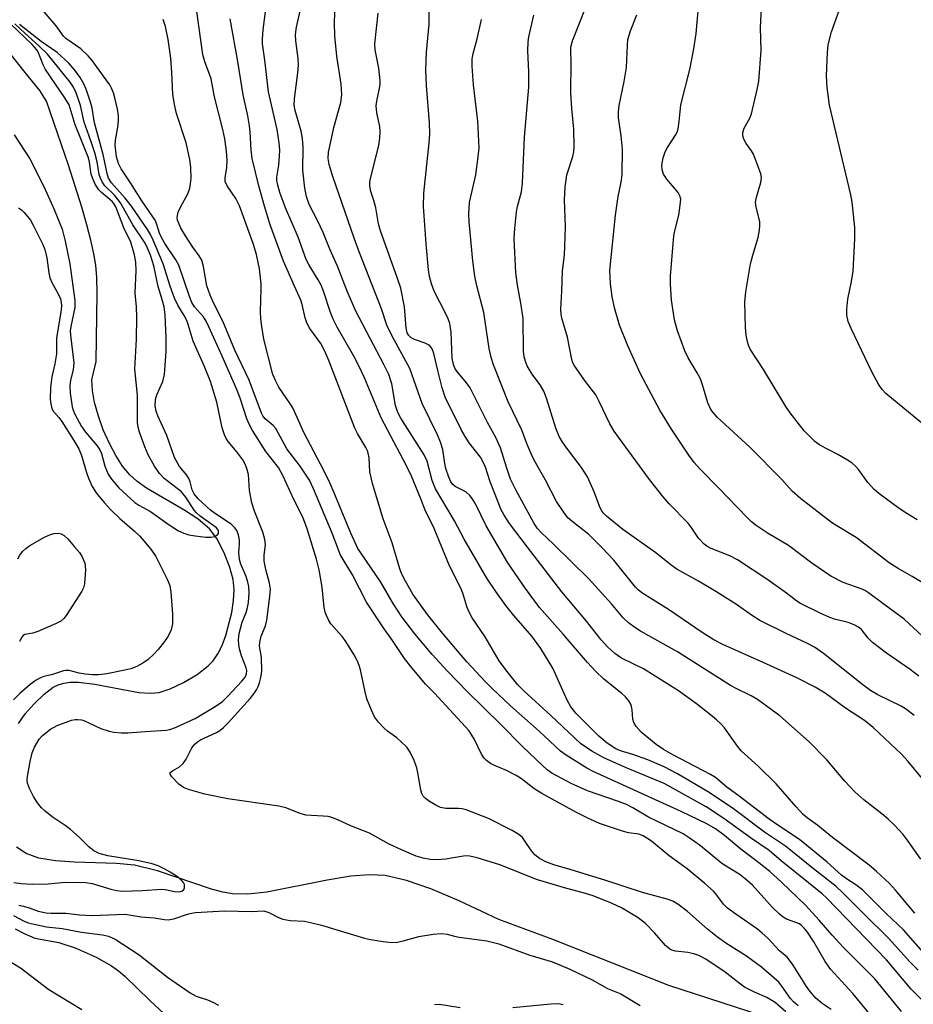
# Model space of a CAD drawing. Units: inches. Extents: x 1225769 to 1231769, y 545455 to 549455.
# Drawn here: x 1227346 to 1227549, y 547372 to 547596 of the extents above; entities that cross this region are included whole.
import ezdxf

# ---------------------------------------------------------------- set-up
doc = ezdxf.new("R2010")
doc.units = ezdxf.units.IN
doc.header["$MEASUREMENT"] = 0
doc.layers.add('HYDRO-Single Line Stream', color=4, linetype='Continuous')
doc.layers.add('Undefined', color=1, linetype='Continuous')

msp = doc.modelspace()

# ---------------------------------------------------------------- linework, layer by layer
at = {"layer": 'HYDRO-Single Line Stream'}
for points in [[(1227346.01, 547436.17), (1227347.54, 547438.36), (1227349.58, 547440.69), (1227351.83, 547442.84), (1227353.93, 547444.44), (1227355.01, 547444.98), (1227356.32, 547445.36), (1227357.87, 547445.55), (1227359.63, 547445.56), (1227363.39, 547445.12), (1227373.32, 547443.24), (1227375.98, 547443.06), (1227377.97, 547443.27), (1227380.48, 547444.08), (1227383.51, 547445.51), (1227386.59, 547447.36), (1227389.14, 547449.29), (1227390.22, 547450.43), (1227391.3, 547452.02), (1227392.25, 547453.89), (1227393.13, 547456.16), (1227394.47, 547461.42), (1227394.86, 547464.12), (1227395.03, 547466.61), (1227394.79, 547468.88), (1227394.02, 547471.63), (1227392.7, 547474.98), (1227391.09, 547478.21), (1227389.43, 547480.4), (1227386.87, 547482.61), (1227383.8, 547484.61), (1227375.07, 547489.67), (1227372.88, 547491.24), (1227371.28, 547492.71), (1227369.68, 547494.68), (1227368.14, 547497.05), (1227366.66, 547499.83), (1227365.29, 547502.91), (1227364.16, 547506.06), (1227363.3, 547509.14), (1227362.8, 547511.85), (1227362.65, 547514.27), (1227363.68, 547518.47), (1227363.9, 547533.98), (1227363.8, 547537.57), (1227363.56, 547540.33), (1227363.12, 547542.88), (1227362.44, 547546.01), (1227361.54, 547549.47), (1227360.38, 547553.51), (1227357.35, 547563.07), (1227352.41, 547577.59), (1227350.86, 547580.02), (1227347.52, 547584.08), (1227340.04, 547593.53)], [(1227514.94, 547369.77), (1227493.73, 547376.67), (1227467.41, 547387.1), (1227455.1, 547391.65), (1227446.1, 547395.93), (1227439.68, 547398.66), (1227434.12, 547400.55), (1227429.31, 547401.63), (1227425.79, 547401.84), (1227421.52, 547401.5), (1227416.13, 547400.6), (1227402.41, 547397.85), (1227398.11, 547397.39), (1227394.62, 547397.48), (1227392.42, 547397.86), (1227389.86, 547398.53), (1227377.57, 547402.68), (1227372.4, 547403.98), (1227368.32, 547404.38), (1227358.64, 547404.67), (1227354.46, 547404.96), (1227350.67, 547405.6), (1227347.77, 547406.64), (1227345.56, 547408.1)]]:
    msp.add_lwpolyline(points, dxfattribs=at)
at = {"layer": 'Undefined'}
for points, elevation in [([(1227523.11, 547372.04), (1227522.08, 547372.94), (1227521.36, 547373.72), (1227519.4, 547376.51), (1227518.69, 547377.4), (1227514.77, 547380.85), (1227511.38, 547383.3), (1227506.69, 547386.31), (1227504.78, 547387.63), (1227502.48, 547389.47), (1227498, 547393.45), (1227495.78, 547395.13), (1227494.61, 547395.8), (1227493.35, 547396.31), (1227487.72, 547397.78), (1227479.2, 547400.56), (1227471.57, 547402.92), (1227467.62, 547404.07), (1227465.78, 547404.72), (1227464.33, 547405.49), (1227463.28, 547406.32), (1227462.55, 547407.22), (1227460.97, 547409.63), (1227460.49, 547410.25), (1227459.65, 547410.98), (1227458.18, 547411.84), (1227452.78, 547414.57), (1227447.67, 547416.61), (1227446.83, 547416.81), (1227445.99, 547416.9), (1227443.06, 547416.87), (1227441.85, 547417.14), (1227440.84, 547417.63), (1227439.38, 547418.5), (1227438.48, 547419.14), (1227437.95, 547419.68), (1227437.62, 547420.3), (1227437.39, 547421.14), (1227436.76, 547424.99), (1227436.5, 547426.15), (1227435.88, 547427.81), (1227435.01, 547429.68), (1227434.19, 547430.82), (1227432.81, 547432.19), (1227431.95, 547432.92), (1227429.86, 547434.43), (1227428.99, 547435.2), (1227427.8, 547436.52), (1227426.92, 547437.71), (1227426.18, 547439.21), (1227425.15, 547441.83), (1227424.74, 547443.41), (1227423.74, 547448.36), (1227423.41, 547449.4), (1227423.02, 547450.32), (1227422.23, 547451.78), (1227420.23, 547455.05), (1227419.53, 547455.97), (1227416.99, 547458.87), (1227416.42, 547459.77), (1227415.95, 547460.72), (1227415.69, 547461.47), (1227415.47, 547462.54), (1227415.03, 547467.19), (1227414.3, 547471.11), (1227413.7, 547473.56), (1227411.61, 547480.41), (1227410.62, 547483.08), (1227408.59, 547487.06), (1227406.09, 547492.57), (1227405.05, 547494.33), (1227402.19, 547498.02), (1227399.15, 547502.79), (1227398.46, 547504.04), (1227397.91, 547505.39), (1227396.34, 547510.11), (1227395.59, 547512.07), (1227392.32, 547519.65), (1227389.25, 547526.35), (1227388.62, 547527.62), (1227388.01, 547528.58), (1227385.98, 547530.89), (1227385.4, 547531.83), (1227384.86, 547533.19), (1227382.41, 547540.34), (1227381.75, 547541.55), (1227379.26, 547545.25), (1227378.56, 547546.45), (1227378.04, 547547.63), (1227377.4, 547549.83), (1227377.1, 547550.57), (1227374.19, 547554.7), (1227371.44, 547559.07), (1227369.36, 547562.19), (1227368.71, 547563.41), (1227368.25, 547564.95), (1227367.98, 547567.61), (1227368.08, 547568.72), (1227368.62, 547571.73), (1227368.74, 547573.16), (1227368.74, 547574.3), (1227368.51, 547575.75), (1227367.93, 547578.35), (1227367.59, 547579.48), (1227367.14, 547580.55), (1227366.74, 547581.31), (1227365.96, 547582.47), (1227362.74, 547586.83), (1227361.86, 547587.87), (1227360.19, 547589.46), (1227356.8, 547591.83), (1227356.23, 547592.36), (1227354.61, 547594.71), (1227348.57, 547601.79)], 344), ([(1227554.34, 547370.28), (1227548.79, 547375.81), (1227545.18, 547380.16), (1227543.14, 547382.48), (1227529.54, 547396.58), (1227528.53, 547397.5), (1227519.23, 547404.97), (1227516.52, 547407.36), (1227512.49, 547410.07), (1227506.24, 547414.59), (1227502.18, 547417.25), (1227492.67, 547422.59), (1227483.87, 547426.16), (1227478.97, 547428.41), (1227476.21, 547429.91), (1227473.69, 547431.68), (1227466.9, 547438.03), (1227460.77, 547443.58), (1227459.42, 547444.98), (1227456.7, 547448.4), (1227455.23, 547450.42), (1227452, 547455.88), (1227449.1, 547460.21), (1227448.28, 547461.63), (1227447.83, 547462.74), (1227446.91, 547465.83), (1227446.51, 547466.91), (1227443.9, 547472.01), (1227440.42, 547480.48), (1227438.37, 547484.63), (1227437.44, 547487.21), (1227435.27, 547492.42), (1227434.13, 547494.77), (1227428.4, 547505.66), (1227424.63, 547514.72), (1227423.43, 547517.32), (1227422.2, 547519.69), (1227418.44, 547526.27), (1227417.52, 547528.05), (1227416.87, 547529.58), (1227415.29, 547534.46), (1227414.78, 547535.78), (1227414.09, 547537.03), (1227412.05, 547540.33), (1227411.37, 547541.63), (1227409.58, 547546.72), (1227406.68, 547553.35), (1227405.36, 547556.88), (1227404.9, 547558.51), (1227404.73, 547559.59), (1227404.72, 547560.34), (1227405.13, 547563.03), (1227405.33, 547565.08), (1227405.36, 547566.5), (1227405.25, 547568.11), (1227404.75, 547571.16), (1227402.82, 547579.69), (1227402, 547586.88), (1227401.43, 547590.6), (1227401.44, 547591.77), (1227401.62, 547593.79), (1227402.61, 547601.57)], 352), ([(1227550.97, 547405.38), (1227548.12, 547409.46), (1227546.93, 547410.99), (1227544.98, 547413.07), (1227543.58, 547414.43), (1227542.13, 547415.64), (1227538.05, 547418.81), (1227535.95, 547420.67), (1227533.68, 547423.12), (1227529.6, 547427.92), (1227525.61, 547432.03), (1227518.94, 547437.92), (1227513.91, 547441.61), (1227512.44, 547442.44), (1227509.15, 547444.04), (1227507.74, 547444.8), (1227495.71, 547452.47), (1227487.29, 547457.18), (1227486.05, 547457.98), (1227484.61, 547459.04), (1227483.38, 547460.19), (1227480.71, 547463.35), (1227475.49, 547469.11), (1227467.61, 547476.87), (1227464.74, 547479.57), (1227463.93, 547480.47), (1227463.16, 547481.6), (1227459.08, 547489.12), (1227457.81, 547491.69), (1227456.83, 547494.4), (1227455.48, 547498.85), (1227454.41, 547501.21), (1227452.54, 547504.59), (1227448.58, 547512.43), (1227447.78, 547513.63), (1227445.6, 547516.24), (1227445.13, 547516.96), (1227444.8, 547517.73), (1227444.52, 547519.2), (1227444.26, 547525.09), (1227443.97, 547527.08), (1227443.61, 547528.15), (1227443.02, 547529.44), (1227440.4, 547534.42), (1227439.81, 547536.06), (1227439.35, 547537.76), (1227439.14, 547539.24), (1227438.6, 547545.21), (1227438.05, 547553.64), (1227438.12, 547556.73), (1227439.29, 547568.11), (1227439.42, 547570.12), (1227439.41, 547572.64), (1227438.72, 547581.13), (1227438.55, 547584.64), (1227438.73, 547588.7), (1227439.29, 547595.12), (1227439.37, 547601.07)], 360), ([(1227553.06, 547382.45), (1227547.06, 547389.3), (1227543.18, 547392.91), (1227537.74, 547398.36), (1227536.21, 547399.54), (1227534.06, 547400.91), (1227532.96, 547401.7), (1227529.66, 547404.65), (1227523.41, 547409.83), (1227518.69, 547412.94), (1227516.53, 547414.46), (1227509.72, 547419.68), (1227506.89, 547421.74), (1227504.31, 547423.9), (1227503.17, 547424.6), (1227494.78, 547428.98), (1227492.52, 547430.25), (1227490.87, 547431.41), (1227487.46, 547434.2), (1227486.31, 547435.48), (1227485.75, 547436.42), (1227485.56, 547437.17), (1227485.4, 547439.26), (1227485.26, 547440.08), (1227485.08, 547440.61), (1227484.64, 547441.33), (1227483.89, 547442.22), (1227483.05, 547443.04), (1227478.96, 547446.28), (1227477.08, 547448.08), (1227475.29, 547450.02), (1227469.74, 547456.48), (1227464.33, 547462.54), (1227461.17, 547466.88), (1227457.14, 547472.72), (1227452.28, 547481.09), (1227449.81, 547486.08), (1227449.08, 547487.34), (1227448.55, 547487.97), (1227447.73, 547488.72), (1227447.04, 547489.17), (1227445.23, 547490.04), (1227444.6, 547490.54), (1227444.19, 547491.08), (1227443.73, 547492.14), (1227443.12, 547494.14), (1227442.88, 547495.24), (1227442.43, 547498.48), (1227441.91, 547500.14), (1227441.22, 547501.75), (1227437.74, 547508.87), (1227434.94, 547516.88), (1227430.87, 547524.17), (1227429.7, 547526.73), (1227428.46, 547530.4), (1227423.39, 547543.35), (1227422.24, 547546.45), (1227417.44, 547560.52), (1227416.61, 547563.23), (1227416.36, 547564.6), (1227416.47, 547566.02), (1227417.09, 547569.12), (1227417.67, 547571.59), (1227419.21, 547577.29), (1227419.48, 547579.01), (1227419.28, 547581.46), (1227418.29, 547587.82), (1227417.86, 547592.43), (1227417.76, 547595.41), (1227417.98, 547599.67)], 356), ([(1227556.54, 547465.02), (1227548.99, 547469.62), (1227545.79, 547471.44), (1227543.79, 547472.69), (1227536.29, 547478.43), (1227531.89, 547481.07), (1227530.67, 547481.88), (1227523.62, 547487.3), (1227521.77, 547489.02), (1227519.4, 547491.62), (1227512.2, 547498.91), (1227504.75, 547505.83), (1227503.78, 547506.86), (1227503.3, 547507.53), (1227502.6, 547509.04), (1227501.39, 547513.17), (1227500.92, 547514.48), (1227500.18, 547515.89), (1227498.09, 547519.31), (1227497.35, 547520.84), (1227495.73, 547525.38), (1227495.04, 547527.88), (1227494.31, 547532.36), (1227494.09, 547536.07), (1227494.09, 547537.8), (1227494.88, 547547.02), (1227495.09, 547548.15), (1227495.99, 547551.71), (1227496.34, 547553.97), (1227496.43, 547555.35), (1227496.26, 547556.12), (1227495.85, 547556.81), (1227493.3, 547559.89), (1227492.55, 547561.01), (1227492.2, 547561.99), (1227492.16, 547563.05), (1227492.47, 547564.72), (1227492.9, 547566.06), (1227493.43, 547567.04), (1227495.25, 547569.86), (1227495.6, 547570.57), (1227495.85, 547571.33), (1227496.12, 547572.96), (1227496.48, 547576.76), (1227498.47, 547584.83), (1227499.45, 547589.5), (1227499.93, 547592.99), (1227500.66, 547600.72)], 370), ([(1227550.13, 547482.49), (1227547.41, 547484.13), (1227545.72, 547485.28), (1227541.73, 547488.24), (1227540.4, 547489.34), (1227538.94, 547490.97), (1227536.87, 547493.85), (1227536.11, 547494.67), (1227535.29, 547495.41), (1227534.34, 547496.04), (1227532.1, 547497.31), (1227528.04, 547499.42), (1227526.89, 547500.26), (1227525.65, 547501.47), (1227524.51, 547502.72), (1227521.3, 547506.76), (1227520.28, 547508.2), (1227515.27, 547516.64), (1227512.2, 547521.27), (1227511.8, 547522.19), (1227511.57, 547522.95), (1227511.32, 547524.41), (1227511.14, 547526.17), (1227511.02, 547531.91), (1227511.25, 547534.24), (1227512.27, 547540.66), (1227512.81, 547542.63), (1227514.05, 547546.61), (1227514.36, 547548.3), (1227514.43, 547549.42), (1227514.39, 547550.26), (1227513.54, 547553.49), (1227513.44, 547554.64), (1227513.65, 547555.77), (1227514.62, 547559.15), (1227514.75, 547560.28), (1227514.6, 547561.11), (1227514.34, 547561.95), (1227512.95, 547565.53), (1227512.54, 547566.3), (1227511.28, 547568.01), (1227510.74, 547568.96), (1227510.53, 547569.71), (1227510.55, 547570.49), (1227510.83, 547571.49), (1227512.11, 547573.74), (1227512.49, 547574.73), (1227513.82, 547580.28), (1227514.15, 547582.11), (1227514.71, 547589.15), (1227514.58, 547594.33), (1227514.8, 547598.78)], 372), ([(1227539.8, 547369.66), (1227535.56, 547374.82), (1227530.55, 547380.28), (1227529.26, 547382.11), (1227526.68, 547386.59), (1227525.2, 547388.8), (1227524.49, 547389.72), (1227523.86, 547390.32), (1227523.38, 547390.64), (1227520.45, 547391.73), (1227519.71, 547392.2), (1227518.78, 547392.94), (1227517.25, 547394.36), (1227512.71, 547399.42), (1227511.09, 547400.93), (1227509.94, 547401.77), (1227505.8, 547404.39), (1227500.94, 547408.43), (1227498.39, 547410.24), (1227496.97, 547411.13), (1227489.11, 547414.91), (1227485.58, 547417.04), (1227484.12, 547417.77), (1227482.32, 547418.5), (1227475.27, 547420.91), (1227471.56, 547422.52), (1227467.17, 547424.94), (1227466.13, 547425.69), (1227465.01, 547426.68), (1227460.48, 547430.96), (1227455.6, 547436), (1227447.94, 547443.44), (1227443.37, 547448.13), (1227439.97, 547451.89), (1227436.04, 547456.59), (1227433.06, 547460.46), (1227431.12, 547463.42), (1227428.31, 547468.33), (1227423.91, 547474.74), (1227423.13, 547475.99), (1227421.51, 547479.43), (1227417.5, 547489.16), (1227416.4, 547491.59), (1227414.61, 547495.14), (1227410.86, 547502.28), (1227408.41, 547507.77), (1227407.8, 547508.78), (1227405.16, 547512.59), (1227404.37, 547514.14), (1227403.81, 547515.48), (1227401.75, 547523.49), (1227401.28, 547526.37), (1227401.07, 547528.11), (1227401.01, 547529.8), (1227401.15, 547534.96), (1227401.12, 547536.1), (1227400.73, 547539.49), (1227400.09, 547542.78), (1227399.31, 547545.23), (1227396.2, 547553.84), (1227395.35, 547555.52), (1227393.44, 547558.35), (1227393, 547559.37), (1227392.98, 547560.28), (1227393.35, 547562.42), (1227393.39, 547564.18), (1227393.29, 547566.21), (1227392.89, 547569.03), (1227392.44, 547571.15), (1227390.55, 547578.58), (1227389.76, 547582.65), (1227389.43, 547583.73), (1227388.32, 547586.57), (1227387.9, 547588.19), (1227386.56, 547597.94)], 348), ([(1227550.33, 547380.13), (1227548.45, 547382.05), (1227543.65, 547387.43), (1227538.2, 547392.76), (1227533.34, 547397.67), (1227531.74, 547399.16), (1227526.6, 547403.15), (1227520.21, 547408.32), (1227515.45, 547411.47), (1227508.44, 547416.82), (1227502.92, 547420.54), (1227495.69, 547424.77), (1227492.7, 547426.32), (1227488.93, 547427.92), (1227485.58, 547429.11), (1227482.74, 547429.96), (1227481.7, 547430.4), (1227479.73, 547431.7), (1227477.85, 547433.33), (1227472.71, 547438.49), (1227471.5, 547439.95), (1227470.67, 547441.48), (1227467.41, 547448.77), (1227464.69, 547453.26), (1227462.63, 547456), (1227458.52, 547460.75), (1227456.72, 547463.03), (1227454.43, 547466.18), (1227452.43, 547469.21), (1227447.26, 547478.04), (1227445.04, 547482.27), (1227440.75, 547489.54), (1227439.97, 547491.41), (1227438.81, 547495.77), (1227438.17, 547497.25), (1227432.89, 547505.56), (1227432.16, 547506.86), (1227431.68, 547508.48), (1227430.79, 547513.4), (1227430.13, 547515.46), (1227429.11, 547517.58), (1227422.57, 547530.05), (1227420.71, 547534.42), (1227418.47, 547540.14), (1227416.71, 547544), (1227415.25, 547547.74), (1227413.99, 547550.35), (1227412.02, 547554.12), (1227411.42, 547555.92), (1227411.04, 547557.85), (1227410.61, 547561.9), (1227410.68, 547567.14), (1227410.56, 547569.12), (1227410.19, 547570.8), (1227408.85, 547575.48), (1227408.65, 547576.7), (1227408.71, 547578.1), (1227409.48, 547584.01), (1227409.65, 547585.8), (1227409.57, 547587.26), (1227409.03, 547591.31), (1227408.94, 547592.72), (1227409.16, 547594.44), (1227409.98, 547598.12)], 354), ([(1227549.61, 547393.08), (1227545.25, 547398.29), (1227543.86, 547399.82), (1227540.93, 547402.55), (1227539.23, 547404.03), (1227530.93, 547410.25), (1227527.56, 547412.99), (1227525.15, 547414.77), (1227524.26, 547415.53), (1227522.65, 547417.26), (1227518.08, 547422.5), (1227514, 547426.52), (1227510.18, 547429.98), (1227509.31, 547431.05), (1227506.37, 547435.17), (1227505.59, 547436.05), (1227504.53, 547437.05), (1227503.23, 547438.17), (1227500.02, 547440.67), (1227495.9, 547443.65), (1227487.99, 547448.58), (1227483.02, 547451.04), (1227481.5, 547452.1), (1227479.81, 547453.58), (1227478.33, 547455.17), (1227475.01, 547459.47), (1227469.45, 547466.09), (1227461.62, 547476.24), (1227457.58, 547481.66), (1227456.32, 547483.55), (1227455.59, 547484.93), (1227454.94, 547486.47), (1227453.15, 547491.14), (1227452.08, 547494.44), (1227451.52, 547495.73), (1227450.93, 547496.68), (1227448.36, 547500), (1227447.44, 547501.39), (1227446.64, 547502.86), (1227442.97, 547510.31), (1227442.24, 547512.46), (1227441.24, 547516.4), (1227440.38, 547520.23), (1227440.01, 547521.33), (1227439.54, 547521.96), (1227439.12, 547522.25), (1227438.4, 547522.58), (1227435.97, 547523.42), (1227435.22, 547523.81), (1227434.69, 547524.33), (1227434.31, 547524.99), (1227434.07, 547526.1), (1227433.73, 547530.85), (1227432.84, 547535.11), (1227432.12, 547537.32), (1227428.21, 547548.15), (1227427.81, 547549.76), (1227427.22, 547553.35), (1227426.75, 547555.03), (1227426.02, 547557.08), (1227425.79, 547558.34), (1227425.84, 547559.16), (1227426, 547560), (1227427.89, 547567.51), (1227428.11, 547569.22), (1227428.17, 547570.69), (1227428.11, 547571.86), (1227427.4, 547574.95), (1227427.23, 547576.55), (1227427.38, 547577.57), (1227428.05, 547580.54), (1227428.16, 547581.37), (1227428.15, 547582.22), (1227427.85, 547585.07), (1227427.05, 547589.25), (1227426.95, 547590.63), (1227427.71, 547597.61)], 358), ([(1227549.46, 547438.04), (1227547.7, 547439.4), (1227546.5, 547440.13), (1227541.2, 547442.73), (1227539.55, 547443.69), (1227537.79, 547444.97), (1227528.88, 547452.11), (1227526.85, 547453.52), (1227525.21, 547454.4), (1227520.37, 547456.63), (1227514.37, 547459.58), (1227512.51, 547460.78), (1227509.08, 547463.22), (1227504.43, 547466.19), (1227500.47, 547468.53), (1227495.58, 547471.26), (1227494.25, 547472.2), (1227490.78, 547475), (1227483.25, 547480.25), (1227479.57, 547483.3), (1227478.89, 547483.99), (1227478.46, 547484.6), (1227478, 547485.6), (1227476.8, 547488.8), (1227475.23, 547492.27), (1227473.88, 547494.33), (1227470.34, 547499.05), (1227469.52, 547500.27), (1227468.85, 547501.44), (1227468.07, 547503.31), (1227465.94, 547510.08), (1227465.33, 547511.74), (1227464.52, 547513.14), (1227462.84, 547515.36), (1227462.06, 547516.52), (1227461.53, 547517.49), (1227461.15, 547518.47), (1227460.89, 547519.5), (1227460.76, 547520.82), (1227460.62, 547528.23), (1227460.12, 547531.7), (1227459.39, 547535.81), (1227459.01, 547538.62), (1227458.62, 547546.3), (1227458.73, 547548.67), (1227459.15, 547552.47), (1227459.36, 547553.64), (1227460.24, 547556.98), (1227460.5, 547558.96), (1227460.97, 547569.39), (1227461.9, 547580.8), (1227461.91, 547584.28), (1227461.73, 547589.03), (1227461.78, 547591.11), (1227461.9, 547592.22), (1227463.05, 547597.17)], 364), ([(1227550.51, 547446.98), (1227548.53, 547448.47), (1227543.21, 547452.19), (1227540.03, 547454.56), (1227538.98, 547455.57), (1227537.53, 547457.52), (1227536.85, 547458.11), (1227535.84, 547458.61), (1227534.48, 547459.11), (1227531.38, 547459.89), (1227530.27, 547460.26), (1227528.14, 547461.24), (1227523.64, 547463.48), (1227522.83, 547463.98), (1227520.48, 547465.78), (1227516.01, 547469), (1227509.33, 547473.38), (1227507.58, 547474.32), (1227503.32, 547475.98), (1227502.4, 547476.48), (1227501.77, 547476.95), (1227500.45, 547478.3), (1227498.81, 547480.78), (1227498.09, 547481.7), (1227493.78, 547486.11), (1227492.42, 547487.67), (1227489.35, 547491.64), (1227482.32, 547501.23), (1227481.32, 547502.65), (1227480.36, 547504.25), (1227477.94, 547509.39), (1227477.14, 547510.89), (1227474.8, 547513.89), (1227472.28, 547517.46), (1227471.94, 547518.14), (1227471.68, 547518.92), (1227470.72, 547523.98), (1227469.41, 547528.32), (1227469.26, 547529.17), (1227469.18, 547530.35), (1227469.46, 547534.42), (1227469.61, 547539.08), (1227470.02, 547542.62), (1227470.13, 547544.58), (1227470.25, 547549.14), (1227470.06, 547555.21), (1227470.17, 547558.06), (1227470.56, 547560.84), (1227471.9, 547564.99), (1227472.16, 547566.12), (1227472.27, 547567.26), (1227472.17, 547571.27), (1227471.71, 547575.93), (1227471.5, 547579.49), (1227471.57, 547586.46), (1227471.44, 547589.05), (1227471.47, 547589.9), (1227471.82, 547591.29), (1227474.72, 547598.57)], 366), ([(1227553.49, 547454.04), (1227547.17, 547459.87), (1227542.61, 547463.21), (1227539.12, 547465.9), (1227538.39, 547466.37), (1227537.65, 547466.72), (1227533.32, 547468.24), (1227530.52, 547469.7), (1227526.21, 547472.65), (1227520.91, 547476.66), (1227516.27, 547479.39), (1227513.58, 547481.15), (1227512.48, 547482.05), (1227511.42, 547483.06), (1227505.18, 547489.59), (1227500.81, 547494.02), (1227499.5, 547495.46), (1227498.24, 547497.17), (1227494.35, 547503.06), (1227491.72, 547507.36), (1227487.32, 547515.63), (1227484.45, 547522.01), (1227482.55, 547526.67), (1227481.4, 547530.65), (1227480.87, 547533.21), (1227480.45, 547536.07), (1227480.37, 547539.15), (1227481.61, 547551.7), (1227482.23, 547555.95), (1227482.89, 547559.23), (1227483.11, 547560.86), (1227483.21, 547566.66), (1227482.89, 547569.76), (1227482.32, 547573.81), (1227482.29, 547575.18), (1227482.48, 547576.6), (1227483.58, 547582.05), (1227484.12, 547585.22), (1227484.31, 547590.26), (1227484.43, 547591.63), (1227485, 547593.57), (1227486.46, 547597.24)], 368), ([(1227551.23, 547504.42), (1227543, 547511.19), (1227542.2, 547512.06), (1227541.36, 547513.29), (1227539.92, 547515.96), (1227535.13, 547525.92), (1227534.45, 547527.56), (1227534.18, 547528.95), (1227534.18, 547530.36), (1227534.37, 547532.61), (1227535.24, 547536.59), (1227535.61, 547538.94), (1227535.98, 547546.31), (1227535.99, 547548.92), (1227535.38, 547554.63), (1227535.11, 547556.3), (1227530.22, 547576.71), (1227529.72, 547580.74), (1227529.53, 547583.35), (1227529.74, 547588.67), (1227529.92, 547590.41), (1227530.68, 547593.34), (1227532.45, 547598.18)], 374), ([(1227345.04, 547569.97), (1227348.62, 547564.46), (1227351.81, 547558.2), (1227354.16, 547552.98), (1227355.91, 547548.49), (1227356.64, 547545.76), (1227357.72, 547540.62), (1227358.83, 547532.29), (1227358.79, 547530.73), (1227357.9, 547526.38), (1227357.78, 547525.39), (1227357.83, 547524.42), (1227358.59, 547518.12), (1227358.45, 547516.54), (1227357.83, 547514.19), (1227357.66, 547512.9), (1227357.77, 547511.23), (1227358.25, 547508.14), (1227358.44, 547507.4), (1227358.8, 547506.48), (1227360.31, 547503.66), (1227361.22, 547502.4), (1227363.86, 547499.3), (1227364.51, 547498.36), (1227364.85, 547497.54), (1227365.62, 547494.65), (1227366.38, 547492.84), (1227367.17, 547491.68), (1227368.83, 547489.76), (1227372.41, 547486.43), (1227373.34, 547485.77), (1227376, 547484.33), (1227380.25, 547481.32), (1227382.33, 547479.99), (1227383.61, 547479.41), (1227384.68, 547479.06), (1227386.14, 547478.81), (1227388.54, 547478.55), (1227389.73, 547478.54), (1227390.52, 547478.7), (1227391.18, 547479.01), (1227391.47, 547479.37), (1227391.45, 547479.91), (1227391.27, 547480.27), (1227390.96, 547480.63), (1227390.17, 547481.28), (1227387.32, 547483.3), (1227386.46, 547484.04), (1227385.95, 547484.69), (1227384, 547487.64), (1227382.98, 547488.88), (1227382.1, 547489.62), (1227379.14, 547491.84), (1227378.04, 547493), (1227376.94, 547494.68), (1227375.5, 547497.22), (1227374.73, 547499.03), (1227373.49, 547502.38), (1227373.22, 547503.49), (1227373.08, 547504.61), (1227373.06, 547510.8), (1227372.47, 547516.67), (1227372.79, 547523.52), (1227372.87, 547528.53), (1227372.84, 547530.89), (1227372.55, 547533.98), (1227372.72, 547539.12), (1227372.65, 547541.04), (1227372.35, 547542.72), (1227371.51, 547545.57), (1227369.92, 547548.85), (1227368.12, 547553.57), (1227367.71, 547554.34), (1227367.3, 547554.84), (1227364.89, 547556.83), (1227364.29, 547557.42), (1227363.8, 547558.11), (1227363.39, 547558.86), (1227362.8, 547560.17), (1227362.53, 547560.98), (1227362.16, 547563.75), (1227361.9, 547564.76), (1227358.89, 547572.2), (1227357.52, 547576.74), (1227356.57, 547578.39), (1227352.19, 547584.81), (1227351.66, 547585.85), (1227350.55, 547588.58), (1227350.18, 547589.26), (1227349.14, 547590.45), (1227344.22, 547595.2)], 338), ([(1227344.96, 547400.06), (1227346.62, 547399.8), (1227349.23, 547399.7), (1227352.77, 547399.74), (1227356.66, 547400.13), (1227361.35, 547400.05), (1227362.73, 547399.83), (1227367.03, 547398.53), (1227368.39, 547398.24), (1227369.48, 547398.1), (1227374.2, 547398.23), (1227378.49, 547398.52), (1227379.36, 547398.44), (1227381.44, 547398.03), (1227382.4, 547397.95), (1227383.15, 547398.08), (1227383.58, 547398.44), (1227383.72, 547398.87), (1227383.7, 547399.6), (1227383.5, 547400.05), (1227382.98, 547400.63), (1227381.88, 547401.48), (1227380.48, 547402.39), (1227379.28, 547403.08), (1227377.74, 547403.82), (1227376.4, 547404.27), (1227373.38, 547404.97), (1227366.34, 547406.13), (1227364.37, 547406.67), (1227363.1, 547407.28), (1227362.02, 547408.13), (1227359.82, 547410.36), (1227357.82, 547412.11), (1227356.64, 547413), (1227353.69, 547414.99), (1227352.1, 547416.24), (1227351.25, 547417.02), (1227350.35, 547418.14), (1227349.42, 547419.61), (1227348.49, 547421.41), (1227348.05, 547422.66), (1227348, 547423.34), (1227348.07, 547424.17), (1227348.7, 547427.54), (1227349.13, 547429.51), (1227349.66, 547430.85), (1227350.7, 547432.62), (1227351.46, 547433.5), (1227353.28, 547434.94), (1227354.83, 547435.7), (1227358.05, 547436.93), (1227358.87, 547437.11), (1227359.44, 547437.13), (1227360.3, 547437.01), (1227360.84, 547436.85), (1227364.73, 547435.08), (1227366.6, 547434.44), (1227367.71, 547434.22), (1227369.44, 547434.09), (1227370.89, 547434.08), (1227374.79, 547434.4), (1227379.56, 547434.66), (1227380.39, 547434.85), (1227381.69, 547435.31), (1227386.13, 547437.36), (1227390.7, 547440.04), (1227392.34, 547441.22), (1227393.58, 547442.4), (1227396.78, 547445.81), (1227397.48, 547446.71), (1227397.81, 547447.44), (1227397.88, 547448.21), (1227397.77, 547448.82), (1227396.7, 547451.54), (1227396.23, 547453.13), (1227396.06, 547454.16), (1227396.03, 547455.23), (1227396.16, 547456.66), (1227396.43, 547457.8), (1227396.86, 547459.2), (1227397.73, 547461.39), (1227398.07, 547462.52), (1227398.25, 547463.65), (1227398.4, 547465.91), (1227398.37, 547467.31), (1227398.15, 547468.32), (1227397.7, 547469.62), (1227396.52, 547472.36), (1227396.21, 547473.44), (1227396.04, 547475.01), (1227396.19, 547476.9), (1227396.19, 547477.89), (1227396, 547479.03), (1227395.6, 547480.05), (1227395.17, 547480.68), (1227394.29, 547481.45), (1227390.8, 547483.81), (1227389.65, 547484.7), (1227386.86, 547487.26), (1227385.92, 547488.34), (1227385.46, 547489.31), (1227384.98, 547491.14), (1227384.7, 547491.88), (1227384.24, 547492.59), (1227382.61, 547494.58), (1227381.46, 547496.66), (1227379.68, 547501.64), (1227377.67, 547506.1), (1227377.28, 547507.19), (1227377.1, 547508.34), (1227377.16, 547509.79), (1227377.48, 547510.84), (1227378.77, 547513.91), (1227379.18, 547515.5), (1227379.53, 547520.73), (1227379.58, 547523.84), (1227379.3, 547529.08), (1227379.09, 547530.87), (1227378.75, 547532.21), (1227377.73, 547535.48), (1227376.76, 547540.19), (1227375.99, 547542.58), (1227375.36, 547544.17), (1227374.79, 547545.3), (1227371.99, 547549.5), (1227369.2, 547554.49), (1227367.81, 547556.27), (1227365.65, 547558.33), (1227365.02, 547559.28), (1227364.65, 547560.09), (1227364.38, 547560.9), (1227363.87, 547563.85), (1227363.36, 547565.83), (1227362.48, 547568.57), (1227360.94, 547572.86), (1227360.11, 547576.64), (1227359.14, 547579.5), (1227358.54, 547580.77), (1227357.79, 547581.95), (1227352.62, 547588.25), (1227350.56, 547590.27), (1227347.45, 547593.04), (1227345.2, 547595.16)], 340), ([(1227520.34, 547370.68), (1227517.85, 547372.78), (1227516.02, 547373.94), (1227513.19, 547375.13), (1227510.93, 547376.31), (1227509.98, 547376.97), (1227506.55, 547379.66), (1227502.13, 547382.62), (1227500.54, 547383.45), (1227499.38, 547383.88), (1227498.06, 547384.14), (1227495.22, 547384.46), (1227494.42, 547384.68), (1227493.97, 547384.91), (1227492.97, 547385.74), (1227490.51, 547388.66), (1227488.47, 547390.78), (1227486.76, 547392.02), (1227482.98, 547394.27), (1227480.84, 547395.29), (1227476.54, 547397.02), (1227474.25, 547397.73), (1227470.56, 547398.71), (1227463.92, 547400.66), (1227455.35, 547404.04), (1227450.22, 547405.7), (1227448.55, 547406.07), (1227447.52, 547406.1), (1227443.03, 547405.33), (1227441.2, 547405.18), (1227439.53, 547405.27), (1227437.94, 547405.59), (1227436.37, 547406.08), (1227432.98, 547407.47), (1227430.1, 547408.87), (1227425.72, 547411.28), (1227421.66, 547412.86), (1227418.54, 547414.29), (1227417.17, 547414.82), (1227416.33, 547415.03), (1227415.21, 547415.17), (1227411.31, 547415.35), (1227410.03, 547415.73), (1227406.76, 547417.01), (1227405.19, 547417.44), (1227393.56, 547419.07), (1227388.36, 547420.16), (1227384.62, 547421.21), (1227383.51, 547421.63), (1227382.45, 547422.42), (1227380.84, 547424.05), (1227380.49, 547424.65), (1227380.51, 547425.04), (1227380.97, 547425.46), (1227382.63, 547426.33), (1227383.46, 547427.1), (1227384.11, 547428.07), (1227385.42, 547430.64), (1227386.06, 547431.52), (1227386.65, 547432.02), (1227387.33, 547432.45), (1227391, 547434.16), (1227391.73, 547434.59), (1227392.6, 547435.26), (1227393.65, 547436.31), (1227398.64, 547441.84), (1227399.51, 547442.93), (1227400.09, 547443.84), (1227400.47, 547444.63), (1227400.76, 547445.46), (1227401.04, 547446.61), (1227401.26, 547448.05), (1227401.24, 547451.15), (1227400.8, 547453.74), (1227400.83, 547454.59), (1227401.14, 547456.01), (1227402.12, 547458.41), (1227402.44, 547459.67), (1227403.11, 547465.02), (1227403.23, 547466.71), (1227403.06, 547468.07), (1227402.19, 547471.2), (1227401.86, 547473.06), (1227401.82, 547474.36), (1227402.11, 547476.84), (1227401.99, 547477.97), (1227401.55, 547479.63), (1227399.63, 547484.44), (1227399.01, 547486.35), (1227398.5, 547489.1), (1227398.27, 547492.8), (1227397.92, 547494.13), (1227397.51, 547495.15), (1227396.97, 547496.12), (1227395.63, 547497.93), (1227393.66, 547500.26), (1227393.2, 547500.98), (1227392.81, 547501.77), (1227392.31, 547503.39), (1227391.07, 547509.21), (1227389.64, 547513.93), (1227388.23, 547517.46), (1227385.68, 547523.09), (1227384.59, 547526.86), (1227384.24, 547527.8), (1227383.67, 547528.89), (1227382.21, 547531.26), (1227381.43, 547532.84), (1227380.46, 547535.6), (1227378.89, 547540.61), (1227376.6, 547546.01), (1227376, 547547.27), (1227375.32, 547548.42), (1227371.68, 547553.76), (1227370.27, 547555.56), (1227367.17, 547559.04), (1227366.5, 547560.09), (1227366.16, 547561.14), (1227365.25, 547565.45), (1227363.28, 547572.64), (1227362.74, 547575.99), (1227362.4, 547577.39), (1227361.48, 547580.08), (1227360.96, 547581.36), (1227360.02, 547582.99), (1227358.84, 547584.66), (1227357.42, 547586.2), (1227354.77, 547588.63), (1227351.17, 547591.16), (1227346.27, 547595.04)], 342), ([(1227530.63, 547371.24), (1227528.58, 547372.56), (1227527.16, 547373.81), (1227525.86, 547375.3), (1227525, 547376.44), (1227522.01, 547381.24), (1227521.17, 547382.45), (1227520.58, 547383.06), (1227518.86, 547384.51), (1227516.23, 547387.42), (1227514.97, 547388.56), (1227513.84, 547389.46), (1227508.92, 547392.83), (1227507.07, 547394.2), (1227506.15, 547395.13), (1227504.64, 547397.2), (1227503.85, 547398.06), (1227501.89, 547399.84), (1227497.91, 547403.14), (1227493.81, 547406.15), (1227489.82, 547409.45), (1227487.94, 547410.67), (1227486.94, 547411.08), (1227484.58, 547411.34), (1227483.2, 547411.71), (1227478, 547413.49), (1227475.34, 547414.66), (1227472.8, 547415.95), (1227464.86, 547420.26), (1227463.11, 547421.4), (1227460.24, 547423.64), (1227459.09, 547424.39), (1227456.83, 547425.52), (1227453.97, 547426.7), (1227453.24, 547427.11), (1227452.33, 547427.77), (1227451.76, 547428.34), (1227451.19, 547429.19), (1227449.62, 547432.53), (1227448.37, 547434.49), (1227440.5, 547443.08), (1227438.49, 547445.14), (1227435.12, 547449.13), (1227433.67, 547450.94), (1227430.97, 547455.02), (1227429.05, 547457.69), (1227425.08, 547463.78), (1227421.86, 547469.98), (1227419.99, 547473.04), (1227419.11, 547474.61), (1227418.67, 547475.63), (1227417.27, 547479.47), (1227413.05, 547489.53), (1227412.13, 547491.46), (1227410, 547494.66), (1227406.96, 547498.63), (1227404.47, 547503.19), (1227403.89, 547503.88), (1227402.03, 547505.45), (1227401.53, 547506.07), (1227401.18, 547506.7), (1227398.38, 547514.22), (1227395.15, 547520.99), (1227392.44, 547527.6), (1227390.29, 547531.78), (1227389.53, 547533.55), (1227388.83, 547535.66), (1227388.03, 547540.05), (1227387.64, 547541.45), (1227387.06, 547542.46), (1227385.63, 547544.43), (1227383.92, 547547.03), (1227382.93, 547548.76), (1227382.33, 547550.03), (1227382.17, 547550.56), (1227382.1, 547551.16), (1227382.31, 547552.4), (1227382.9, 547553.7), (1227384.48, 547556.56), (1227384.93, 547557.84), (1227385.12, 547558.85), (1227385.23, 547560.06), (1227385.18, 547562.63), (1227384.94, 547564.37), (1227384.09, 547568.15), (1227381.91, 547574.79), (1227381.44, 547576.81), (1227381.1, 547579.17), (1227380.87, 547584.1), (1227380.63, 547587.37), (1227380.02, 547591.6), (1227379.39, 547594.53), (1227378.87, 547596.12)], 346), ([(1227546.55, 547370.76), (1227540.5, 547378.16), (1227533.43, 547385.33), (1227530.87, 547388.09), (1227527.88, 547391.54), (1227524.81, 547394.91), (1227519.32, 547400.13), (1227516.64, 547402.53), (1227514.2, 547404.51), (1227510.07, 547407.64), (1227506.38, 547410.77), (1227504.31, 547412.26), (1227502.33, 547413.37), (1227496.53, 547416.23), (1227476.56, 547425.26), (1227475.14, 547426.05), (1227470.43, 547428.99), (1227469.13, 547429.9), (1227464.25, 547434.47), (1227457.75, 547440.23), (1227453.59, 547444.11), (1227452, 547445.73), (1227447.89, 547450.19), (1227442.31, 547456.69), (1227438.91, 547460.98), (1227435.6, 547465.58), (1227433.89, 547468.55), (1227433.03, 547470.28), (1227432.61, 547471.34), (1227430.9, 547477.23), (1227428.83, 547482.73), (1227426.45, 547490.69), (1227425.81, 547493.4), (1227425.66, 547496.57), (1227425.35, 547497.97), (1227424.89, 547498.93), (1227423.04, 547502.05), (1227422.42, 547503.33), (1227416.5, 547518.64), (1227415.6, 547520.82), (1227414.67, 547522.52), (1227412.16, 547525.98), (1227411.48, 547527.23), (1227411.14, 547528.36), (1227410.48, 547531.39), (1227410.17, 547532.41), (1227408.68, 547535.6), (1227406.22, 547541.24), (1227403.16, 547549.47), (1227401.87, 547553.75), (1227400.6, 547558.35), (1227399.1, 547564.57), (1227398.86, 547566.51), (1227398.64, 547570.56), (1227398.48, 547572), (1227398.08, 547574.29), (1227397.03, 547579.02), (1227395.84, 547586.62), (1227394.12, 547596.32)], 350), ([(1227551.32, 547423.6), (1227548.06, 547427.56), (1227546.56, 547429.21), (1227540.12, 547435.27), (1227538.17, 547436.88), (1227533.87, 547439.64), (1227529.25, 547443.09), (1227526.95, 547444.47), (1227522.82, 547446.55), (1227515.19, 547450.07), (1227506.02, 547454.17), (1227503.97, 547455.22), (1227501.54, 547456.75), (1227493.65, 547462.08), (1227487.57, 547465.86), (1227486.74, 547466.54), (1227486.16, 547467.16), (1227481.25, 547473.28), (1227478.62, 547476.12), (1227475.54, 547479.15), (1227471.7, 547482.14), (1227470.82, 547482.93), (1227469.79, 547484.27), (1227468.24, 547486.65), (1227465.74, 547491.52), (1227463.43, 547495.47), (1227462.78, 547496.77), (1227461.63, 547499.47), (1227460.31, 547502.86), (1227457.25, 547509.27), (1227453.94, 547517.69), (1227453.37, 547519.39), (1227452.9, 547521.38), (1227451.69, 547529.58), (1227450.1, 547535.64), (1227449.68, 547537.82), (1227449.25, 547541.31), (1227448.38, 547550.22), (1227448.28, 547551.99), (1227448.48, 547554.58), (1227449.89, 547560.84), (1227450.45, 547564.95), (1227450.65, 547567.01), (1227450.35, 547573.04), (1227449.39, 547581.29), (1227449.07, 547585.58), (1227449.06, 547587.23), (1227449.27, 547588.46), (1227450.17, 547591.78), (1227451.15, 547596.15)], 362), ([(1227346.05, 547553.38), (1227346.7, 547552.88), (1227347.3, 547552.28), (1227348.74, 547550.54), (1227349.38, 547549.43), (1227351.55, 547545.04), (1227351.97, 547543.93), (1227352.46, 547541.98), (1227352.9, 547538.58), (1227353.14, 547537.47), (1227353.58, 547536.43), (1227355.12, 547533.66), (1227355.53, 547532.66), (1227355.74, 547531.89), (1227355.81, 547531.17), (1227355.72, 547530.17), (1227354.69, 547523.76), (1227354.65, 547520.17), (1227354.27, 547517.92), (1227353.61, 547514.97), (1227353.29, 547512.52), (1227353.21, 547509.9), (1227353.34, 547508.81), (1227353.6, 547507.78), (1227353.98, 547507.08), (1227355.19, 547505.72), (1227355.86, 547504.79), (1227358.61, 547500.51), (1227359.72, 547498.61), (1227360.36, 547497.1), (1227361.5, 547493.21), (1227361.96, 547491.94), (1227362.78, 547490.06), (1227363.69, 547488.57), (1227365.47, 547486.4), (1227367.02, 547484.75), (1227369.07, 547482.78), (1227372.34, 547479.93), (1227373.59, 547478.73), (1227376.1, 547475.84), (1227377.2, 547474.12), (1227379.81, 547469.01), (1227380.38, 547467.51), (1227380.59, 547466.07), (1227380.99, 547461.09), (1227381.04, 547459.92), (1227380.98, 547458.81), (1227380.7, 547457.47), (1227380.03, 547456), (1227379.22, 547454.81), (1227377.77, 547452.98), (1227376.76, 547451.91), (1227375.44, 547450.73), (1227374.23, 547449.87), (1227372.93, 547449.15), (1227371.57, 547448.63), (1227370.18, 547448.28), (1227366.08, 547447.48), (1227364.2, 547447.26), (1227362.85, 547447.26), (1227361.17, 547447.41), (1227359.79, 547447.63), (1227357.53, 547448.21), (1227356.8, 547448.26), (1227356.28, 547448.18), (1227353.52, 547447.26), (1227351.75, 547446.87), (1227351.02, 547446.58), (1227350.06, 547446.01), (1227348.68, 547445.02), (1227346.31, 547443), (1227344.92, 547441.58)], 340), ([(1227345.88, 547473.64), (1227346.3, 547474.42), (1227346.9, 547475.24), (1227347.66, 547475.97), (1227348.63, 547476.62), (1227351.96, 547478.55), (1227353.31, 547479.13), (1227354.16, 547479.35), (1227355.01, 547479.42), (1227355.73, 547479.29), (1227356.41, 547478.94), (1227357.23, 547478.16), (1227358.76, 547476.37), (1227359.88, 547475.01), (1227360.51, 547474.06), (1227361.09, 547472.61), (1227361.21, 547471.18), (1227360.98, 547467.89), (1227360.79, 547467.04), (1227360.43, 547466.25), (1227356.83, 547460.75), (1227356.29, 547460.06), (1227355.66, 547459.48), (1227354.41, 547458.8), (1227350.38, 547457.08), (1227349.28, 547456.71), (1227347.49, 547456.39), (1227347.11, 547456.17), (1227346.78, 547455.82), (1227346.28, 547454.82)], 342), ([(1227346.07, 547394.89), (1227347.19, 547394.7), (1227348.47, 547394.31), (1227350.47, 547393.54), (1227352.33, 547393.14), (1227353.46, 547393.08), (1227356.81, 547393.13), (1227359.86, 547392.73), (1227362.65, 547392.59), (1227370.26, 547392.85), (1227373.86, 547392.29), (1227376.83, 547392.02), (1227379.18, 547391.63), (1227380.01, 547391.58), (1227381.33, 547391.8), (1227384.63, 547392.91), (1227386.13, 547393.22), (1227392.92, 547393.61), (1227398.95, 547393.48), (1227401.73, 547393.61), (1227402.91, 547393.26), (1227405.06, 547392.09), (1227406.09, 547391.71), (1227407.74, 547391.46), (1227410.96, 547391.24), (1227412.37, 547390.98), (1227414.88, 547390.34), (1227424.6, 547387.4), (1227426.01, 547387.09), (1227428.87, 547386.62), (1227430.81, 547386.45), (1227432.1, 547386.53), (1227433.4, 547386.8), (1227436.93, 547387.81), (1227440.2, 547388.34), (1227442.07, 547388.49), (1227443.42, 547388.32), (1227445.03, 547387.85), (1227446.09, 547387.64), (1227452.43, 547386.8), (1227455.14, 547386.11), (1227462.16, 547383.55), (1227467.32, 547382), (1227471.27, 547380.38), (1227476.31, 547377.93), (1227479.79, 547375.98), (1227482.84, 547374.78), (1227487.2, 547372.14)], 342), ([(1227344.9, 547392.59), (1227347.3, 547391.31), (1227348.23, 547390.91), (1227349.6, 547390.56), (1227352.41, 547390.02), (1227355.93, 547389.62), (1227360.33, 547388.77), (1227365.08, 547388.19), (1227366.47, 547387.83), (1227367.97, 547387.15), (1227373.46, 547383.63), (1227379.89, 547378.52), (1227385.01, 547374.96), (1227386.39, 547374.2), (1227388.95, 547373.41), (1227390.19, 547372.89), (1227391.42, 547372.17)], 344), ([(1227345.23, 547389.5), (1227347.34, 547388.44), (1227349.77, 547387.45), (1227355.2, 547386.42), (1227358.88, 547385.23), (1227363.64, 547383.11), (1227367.13, 547381.11), (1227368.76, 547379.97), (1227370.17, 547378.79), (1227375.82, 547373.22), (1227380.06, 547369.29)], 346), ([(1227340.17, 547384.48), (1227346.51, 547380.69), (1227352.93, 547375.78), (1227360.38, 547371.24)], 348), ([(1227440.53, 547372.35), (1227441.66, 547372.42), (1227446.31, 547371.63)], 344), ([(1227458.34, 547371.63), (1227466.9, 547372.49), (1227468.65, 547372.53), (1227469.74, 547372.32)], 344)]:
    msp.add_lwpolyline(points, dxfattribs=dict(at, elevation=elevation))

doc.saveas('drawing.dxf')
